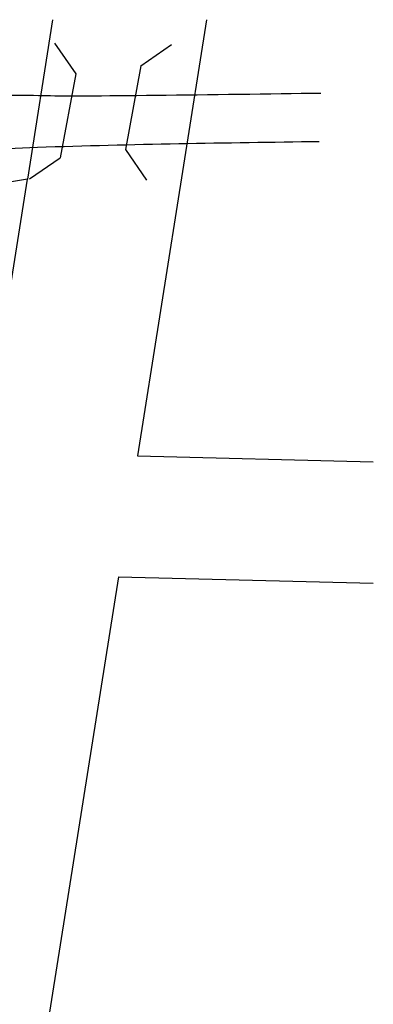
# Model space of a CAD drawing. Units: millimetres. Extents: x 946 to 1170, y -612 to -442.
# Drawn here: x 1135 to 1170, y -540 to -442 of the extents above; entities that cross this region are included whole.
import ezdxf

# ---------------------------------------------------------------- set-up
doc = ezdxf.new("R2010")
doc.units = ezdxf.units.MM
for name, color, linetype in [('1', 1, 'Continuous'), ('Layer6', 6, 'Continuous'), ('LINHAS', 13, 'Continuous')]:
    doc.layers.add(name, color=color, linetype=linetype)

msp = doc.modelspace()

# ---------------------------------------------------------------- linework, layer by layer
at = {"color": 7, "linetype": 'Continuous'}
for p, q in [((1138.581, -444.661, -22.466), (1140.667, -447.689, -22.466)), ((1147.111, -446.874, -22.466), (1150.139, -444.788, -22.466)), ((1147.111, -446.874, -22.466), (1145.586, -455.149, -22.466)), ((1140.667, -447.689, -22.466), (1139.142, -455.964, -22.466)), ((1136.114, -458.05, -22.466), (1139.142, -455.964, -22.466)), ((1145.586, -455.149, -22.466), (1147.672, -458.177, -22.466))]:
    msp.add_line(p, q, dxfattribs=at)
at = {"color": 150}
msp.add_open_spline([(1164.854, -449.605), (1154.864, -449.742), (1140.708, -449.952), (1135.434, -449.775), (1128.88, -449.846), (1128.88, -449.846), (1123.436, -450.167), (1123.436, -450.167), (1119.28, -450.969), (1116.491, -451.64), (1113.528, -451.926), (1111.517, -452.666), (1110.88, -452.915), (1109.636, -453.424), (1109.026, -453.685), (1107.229, -454.478), (1106.073, -455.019), (1103.208, -456.376), (1101.545, -457.175), (1099.345, -458.138), (1098.759, -458.384), (1097.694, -458.809), (1097.215, -458.99), (1095.751, -459.514), (1094.749, -459.834), (1091.672, -460.722), (1089.527, -461.217), (1085.58, -462.009), (1083.802, -462.326), (1081.055, -462.803), (1080.101, -462.966), (1078.192, -463.296), (1077.236, -463.462), (1075.493, -463.77), (1074.708, -463.911), (1073.336, -464.162), (1072.753, -464.27), (1071.781, -464.453), (1071.394, -464.527), (1070.72, -464.657), (1070.434, -464.713), (1069.83, -464.833), (1069.517, -464.897), (1068.547, -465.106), (1067.859, -465.268), (1066.327, -465.71), (1065.472, -466), (1063.705, -466.787), (1062.792, -467.286), (1061.678, -468.1), (1061.454, -468.274), (1061.04, -468.618), (1060.846, -468.789), (1060.299, -469.294), (1059.979, -469.619), (1059.231, -470.418), (1058.856, -470.856), (1058.437, -471.335), (1058.34, -471.445), (1058.152, -471.653), (1058.057, -471.757), (1057.768, -472.069), (1057.57, -472.277), (1056.957, -472.901), (1056.525, -473.319), (1055.517, -474.262), (1054.93, -474.79), (1053.608, -475.966), (1052.866, -476.619), (1051.651, -477.718), (1051.205, -478.13), (1050.329, -478.947), (1049.898, -479.355), (1048.621, -480.57), (1047.792, -481.369), (1045.333, -483.71), (1043.742, -485.185), (1041.573, -486.968), (1040.998, -487.419), (1040.14, -488.055), (1039.859, -488.257), (1039.35, -488.612), (1039.123, -488.766), (1038.645, -489.082), (1038.398, -489.243), (1037.63, -489.733), (1037.086, -490.072), (1035.873, -490.835), (1035.197, -491.264), (1033.795, -492.209), (1033.069, -492.726), (1031.536, -493.941), (1025.051, -498.433), (1025.051, -498.433), (1025.051, -498.433), (1025.051, -498.433), (1025.051, -498.433), (1025.051, -498.433), (1025.051, -498.433), (1025.051, -498.433), (1025.051, -498.433), (1025.051, -498.433), (1025.051, -498.433), (1025.051, -498.433)], degree=3, knots=[0, 0, 0, 0, 7.308543, 7.308543, 11.752135, 11.752135, 20.639321, 20.639321, 25.005015, 25.005015, 28.891539, 28.891539, 30.722967, 30.722967, 32.554396, 32.554396, 36.217254, 36.217254, 41.915894, 41.915894, 44.021252, 44.021252, 45.788155, 45.788155, 49.317251, 49.317251, 56.375444, 56.375444, 61.929714, 61.929714, 64.848409, 64.848409, 67.767104, 67.767104, 70.135692, 70.135692, 71.86785, 71.86785, 73.002062, 73.002062, 73.835054, 73.835054, 74.668046, 74.668046, 76.334029, 76.334029, 78.200271, 78.200271, 80.066513, 80.066513, 80.533651, 80.533651, 81.000789, 81.000789, 81.935065, 81.935065, 83.45165, 83.45165, 83.965359, 83.965359, 84.479069, 84.479069, 85.506488, 85.506488, 87.561326, 87.561326, 90.087524, 90.087524, 93.007359, 93.007359, 94.729332, 94.729332, 96.451304, 96.451304, 99.89525, 99.89525, 106.822941, 106.822941, 109.319363, 109.319363, 110.530331, 110.530331, 111.508571, 111.508571, 112.486811, 112.486811, 114.443291, 114.443291, 116.648684, 116.648684, 118.877089, 118.877089, 121.313282, 121.313282, 123.749475, 123.749475, 124.38179, 124.38179, 125.030655, 125.030655, 125.67952, 125.67952, 126.999477, 126.999477, 126.999477, 126.999477], dxfattribs=at)
msp.add_spline([(1164.7, -454.38), (1136.887, -454.956), (1114.033, -458.149), (1099.644, -464.491), (1081.296, -468.837), (1071.879, -470.528), (1065.313, -472.881), (1060.881, -475.829), (1055.826, -480.294), (1041.343, -492.819), (1035.16, -496.735), (1031.72, -500.08), (1027.839, -504.234), (1021.715, -506.69), (1013.572, -506.445), (1006.374, -506.425), (1003.911, -506.899), (998.219, -517.122), (991.928, -527.475), (985.411, -536.66), (978.206, -546.039), (972.09, -549.677), (966.444, -552.637), (957.362, -558.42), (948.651, -562.877)], degree=3, dxfattribs=at)
at = {"layer": '1'}
msp.add_line((1138.393, -442.326), (1135.903, -458.088), dxfattribs=at)
at = {"layer": 'Layer6'}
msp.add_line((1135.903, -458.088), (1065.907, -469.084), dxfattribs=at)
at = {"layer": 'LINHAS'}
for p, q in [((1153.579, -442.326), (1146.775, -485.399)), ((1120.29, -556.923), (1135.903, -458.088)), ((1146.775, -485.399), (1170.05, -485.979)), ((1144.886, -497.356), (1135.476, -556.922)), ((1144.886, -497.356), (1170.05, -497.983))]:
    msp.add_line(p, q, dxfattribs=at)

doc.saveas('drawing.dxf')
